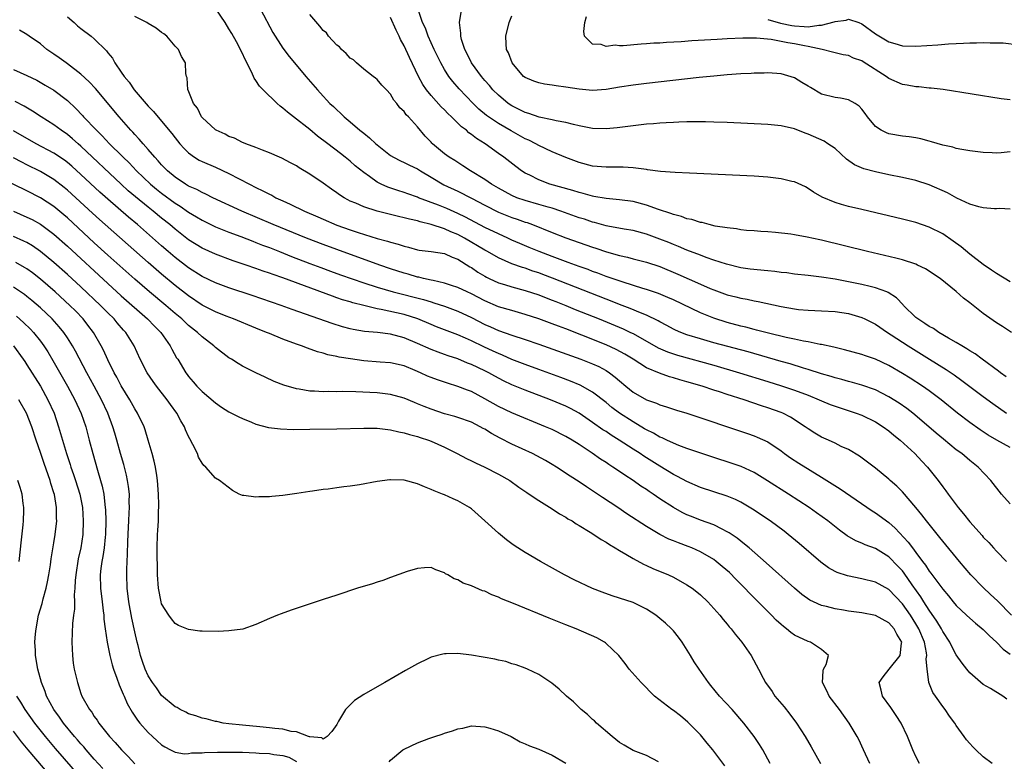
# Model space of a CAD drawing. Units: inches. Extents: x 2613000 to 2616000, y 1500000 to 1503000.
# Drawn here: x 2614212 to 2614358, y 1500375 to 1500485 of the extents above; entities that cross this region are included whole.
import ezdxf

# ---------------------------------------------------------------- set-up
doc = ezdxf.new("R2010")
doc.units = ezdxf.units.IN
doc.header["$MEASUREMENT"] = 0
doc.layers.add('LD26131500_2ft', color=183, linetype='Continuous')

msp = doc.modelspace()

# ---------------------------------------------------------------- linework, layer by layer
at = {"layer": 'LD26131500_2ft'}
for points, elevation in [([(2614359, 1500421.91), (2614357.02, 1500423.02), (2614355.75, 1500423.75), (2614354.54, 1500424.54), (2614353, 1500425.61), (2614351.17, 1500427), (2614348.74, 1500429), (2614347, 1500430.31), (2614346.01, 1500431), (2614344.18, 1500432.18), (2614343, 1500432.9), (2614341, 1500434.07), (2614339, 1500435.02), (2614337.53, 1500435.53), (2614337, 1500435.72), (2614334.41, 1500436.41), (2614333, 1500436.74), (2614332.8, 1500436.8), (2614331, 1500437.19), (2614330.79, 1500437.21), (2614329, 1500437.59), (2614328.3, 1500437.7), (2614327, 1500437.99), (2614325.75, 1500438.25), (2614323.14, 1500438.86), (2614321.34, 1500439.34), (2614321, 1500439.41), (2614319.76, 1500439.76), (2614319, 1500439.93), (2614317, 1500440.48), (2614315, 1500441.11), (2614313, 1500441.92), (2614309, 1500443.82), (2614308.19, 1500444.19), (2614306.77, 1500444.77), (2614305, 1500445.38), (2614304.47, 1500445.53), (2614301.56, 1500446.44), (2614299, 1500447.32), (2614297.78, 1500447.78), (2614297, 1500448.05), (2614296.32, 1500448.32), (2614295, 1500448.78), (2614293.39, 1500449.39), (2614292.17, 1500449.83), (2614291, 1500450.28), (2614289.06, 1500451), (2614287.59, 1500451.59), (2614286.19, 1500452.19), (2614285, 1500452.71), (2614284.41, 1500453), (2614283, 1500453.64), (2614281, 1500454.59), (2614278.12, 1500456.12), (2614277, 1500456.66), (2614275.37, 1500457.37), (2614274.13, 1500457.87), (2614271.14, 1500459), (2614271, 1500459.07), (2614269.57, 1500459.57), (2614269, 1500459.79), (2614268.07, 1500460.07), (2614266.58, 1500460.58), (2614265.62, 1500461), (2614265, 1500461.32), (2614263.85, 1500462.15), (2614263, 1500462.73), (2614261.75, 1500463.75), (2614261, 1500464.4), (2614260.26, 1500465), (2614259.54, 1500465.54), (2614257.69, 1500467), (2614256.15, 1500468.15), (2614255, 1500469.1), (2614252.57, 1500471), (2614251.71, 1500471.7), (2614251, 1500472.31), (2614250.59, 1500472.59), (2614250.15, 1500473), (2614248.05, 1500475), (2614247.55, 1500475.55), (2614247, 1500476.39), (2614246.73, 1500476.73), (2614246.63, 1500477), (2614246.34, 1500477.66), (2614245.67, 1500479), (2614244.73, 1500481), (2614244.13, 1500482.13), (2614243.4, 1500483.4), (2614243, 1500484.08), (2614242.42, 1500485), (2614241.04, 1500487.04)], 8200), ([(2614247.66, 1500487), (2614249.53, 1500483.53), (2614251, 1500481.18), (2614251.95, 1500479.95), (2614252.73, 1500479), (2614254.41, 1500477), (2614256.13, 1500475), (2614256.56, 1500474.56), (2614257.98, 1500473), (2614258.52, 1500472.52), (2614259, 1500472.05), (2614259.55, 1500471.55), (2614260.08, 1500471), (2614261, 1500470.24), (2614262.45, 1500469), (2614263, 1500468.56), (2614263.89, 1500467.89), (2614264.83, 1500467), (2614265, 1500466.85), (2614267, 1500465.27), (2614267.45, 1500465), (2614268.46, 1500464.46), (2614269, 1500464.23), (2614269.83, 1500463.83), (2614271, 1500463.28), (2614271.44, 1500463), (2614273, 1500462.05), (2614274.92, 1500460.92), (2614277, 1500459.97), (2614279, 1500458.95), (2614281, 1500457.87), (2614283, 1500456.87), (2614285, 1500456.08), (2614285.81, 1500455.81), (2614287, 1500455.38), (2614287.29, 1500455.29), (2614288.07, 1500455), (2614291, 1500453.82), (2614293, 1500453.06), (2614297, 1500451.65), (2614297.49, 1500451.49), (2614299.04, 1500450.96), (2614301, 1500450.4), (2614302.16, 1500450.16), (2614303, 1500449.93), (2614305, 1500449.43), (2614307, 1500448.76), (2614309.65, 1500447.65), (2614313, 1500446.16), (2614314.47, 1500445.53), (2614315, 1500445.31), (2614317, 1500444.58), (2614318.28, 1500444.28), (2614319, 1500444.06), (2614319.93, 1500443.93), (2614321, 1500443.69), (2614321.59, 1500443.59), (2614325, 1500442.85), (2614327, 1500442.5), (2614327.58, 1500442.42), (2614329, 1500442.29), (2614331, 1500442.22), (2614333, 1500442.11), (2614335, 1500441.78), (2614337, 1500441.2), (2614337.44, 1500441), (2614339, 1500440.23), (2614340.8, 1500439), (2614341.36, 1500438.64), (2614343, 1500437.54), (2614343.84, 1500437), (2614347.04, 1500435.04), (2614349.5, 1500433.5), (2614350.69, 1500432.69), (2614351.85, 1500431.85), (2614355, 1500429.48), (2614356.43, 1500428.43), (2614358.47, 1500427)], 8198), ([(2614358.4, 1500432.4), (2614357.56, 1500433), (2614357.26, 1500433.26), (2614354.86, 1500435), (2614353.81, 1500435.81), (2614353, 1500436.28), (2614352.58, 1500436.58), (2614351.81, 1500437), (2614351, 1500437.51), (2614349.85, 1500438.15), (2614348.43, 1500439), (2614347.6, 1500439.6), (2614347, 1500439.88), (2614346.34, 1500440.34), (2614345.29, 1500441), (2614345, 1500441.23), (2614343.19, 1500443), (2614343.11, 1500443.11), (2614342.12, 1500444.12), (2614340.91, 1500444.91), (2614340.68, 1500445), (2614339, 1500445.62), (2614338.2, 1500445.8), (2614337, 1500446.1), (2614335, 1500446.52), (2614333, 1500446.9), (2614331, 1500447.22), (2614329, 1500447.44), (2614327, 1500447.64), (2614325.82, 1500447.82), (2614325, 1500447.88), (2614324.04, 1500448.04), (2614323, 1500448.13), (2614320.4, 1500448.4), (2614319, 1500448.59), (2614316.89, 1500449.11), (2614315, 1500449.73), (2614313.88, 1500450.12), (2614313, 1500450.45), (2614311, 1500451.21), (2614309.76, 1500451.76), (2614309, 1500452.04), (2614308.33, 1500452.33), (2614307, 1500452.86), (2614305, 1500453.6), (2614303, 1500454.11), (2614301.69, 1500454.31), (2614299.25, 1500454.75), (2614299, 1500454.81), (2614297.3, 1500455.3), (2614297, 1500455.37), (2614295.79, 1500455.79), (2614295, 1500456.03), (2614292.28, 1500457), (2614291, 1500457.42), (2614290.42, 1500457.58), (2614289, 1500458.01), (2614287, 1500458.57), (2614285.75, 1500459), (2614285, 1500459.32), (2614283, 1500460.4), (2614281.98, 1500461), (2614281, 1500461.68), (2614278.86, 1500463), (2614277.75, 1500463.75), (2614276.52, 1500464.52), (2614275.69, 1500465), (2614275, 1500465.51), (2614273.2, 1500467), (2614273.1, 1500467.1), (2614273, 1500467.23), (2614272.15, 1500468.15), (2614271, 1500469.51), (2614269.65, 1500471), (2614269.3, 1500471.3), (2614269, 1500471.78), (2614268.35, 1500472.35), (2614267.91, 1500473), (2614267.48, 1500473.48), (2614267, 1500474.38), (2614266.38, 1500475), (2614265.68, 1500475.68), (2614265, 1500476.54), (2614264.76, 1500476.76), (2614264.4, 1500477), (2614263, 1500478.09), (2614261.94, 1500479), (2614261.48, 1500479.48), (2614261, 1500479.69), (2614260.42, 1500480.42), (2614259.72, 1500481), (2614259.4, 1500481.4), (2614259, 1500481.64), (2614257.8, 1500483), (2614257.46, 1500483.45), (2614257, 1500483.83), (2614256.48, 1500484.48), (2614255, 1500486.18)], 8196), ([(2614359, 1500446.49), (2614357, 1500447.72), (2614356.25, 1500448.25), (2614355, 1500449.08), (2614353, 1500450.63), (2614351.72, 1500451.72), (2614350.56, 1500452.56), (2614349, 1500453.62), (2614347, 1500454.64), (2614345, 1500455.33), (2614343, 1500455.82), (2614337, 1500457.22), (2614335, 1500457.71), (2614333.98, 1500457.98), (2614333, 1500458.3), (2614331.09, 1500459.09), (2614329.82, 1500459.82), (2614329, 1500460.38), (2614328.6, 1500460.6), (2614327, 1500461.33), (2614326.58, 1500461.42), (2614325, 1500461.82), (2614323, 1500462.05), (2614321, 1500462.18), (2614311.38, 1500462.62), (2614309.27, 1500462.73), (2614307.1, 1500462.9), (2614305.15, 1500463.15), (2614305, 1500463.16), (2614303.4, 1500463.4), (2614303, 1500463.41), (2614301.54, 1500463.54), (2614299.55, 1500463.55), (2614299, 1500463.53), (2614297, 1500463.69), (2614295, 1500464.21), (2614293, 1500464.97), (2614291, 1500465.82), (2614289, 1500466.76), (2614288.58, 1500467), (2614287.53, 1500467.53), (2614287, 1500467.76), (2614284.92, 1500468.92), (2614283, 1500470.01), (2614281.52, 1500471), (2614281.22, 1500471.22), (2614280.12, 1500472.12), (2614279.24, 1500473), (2614277.17, 1500475.17), (2614276.24, 1500476.24), (2614275.66, 1500477), (2614275, 1500478.05), (2614274.46, 1500479), (2614273.49, 1500481), (2614272.58, 1500483), (2614272.16, 1500484.16), (2614271.76, 1500485), (2614271.07, 1500486.93)], 8192), ([(2614359, 1500457.27), (2614357.4, 1500457.4), (2614357, 1500457.34), (2614356.68, 1500457.32), (2614355, 1500457.5), (2614354.38, 1500457.62), (2614353, 1500458.03), (2614351.09, 1500458.91), (2614349.71, 1500459.71), (2614347, 1500460.93), (2614345, 1500461.56), (2614343, 1500461.98), (2614341, 1500462.39), (2614339, 1500462.83), (2614337.3, 1500463.3), (2614335.89, 1500463.89), (2614334.71, 1500464.71), (2614333, 1500466.28), (2614331.95, 1500467), (2614331.37, 1500467.37), (2614329, 1500468.42), (2614328.57, 1500468.57), (2614327, 1500469.22), (2614325, 1500469.68), (2614323, 1500469.87), (2614317, 1500470.16), (2614315, 1500470.23), (2614313.75, 1500470.24), (2614313, 1500470.27), (2614311.75, 1500470.25), (2614311, 1500470.26), (2614309.81, 1500470.19), (2614309, 1500470.18), (2614307.91, 1500470.09), (2614307, 1500470.05), (2614306.05, 1500469.95), (2614305, 1500469.89), (2614304.21, 1500469.79), (2614303, 1500469.67), (2614300.64, 1500469.36), (2614299, 1500469.2), (2614297, 1500469.26), (2614295, 1500469.66), (2614294.15, 1500469.85), (2614293, 1500470.15), (2614291.6, 1500470.4), (2614291, 1500470.55), (2614289.05, 1500470.95), (2614287.52, 1500471.52), (2614287, 1500471.65), (2614286.11, 1500472.11), (2614285, 1500472.64), (2614284.45, 1500473), (2614283, 1500474.2), (2614282.2, 1500475), (2614281.67, 1500475.67), (2614281, 1500476.42), (2614280.5, 1500477), (2614279.02, 1500479), (2614278.37, 1500480.37), (2614278.03, 1500481), (2614277.53, 1500482.47), (2614277.41, 1500483), (2614277.44, 1500483.44), (2614277.23, 1500485), (2614277.47, 1500486.53)], 8190), ([(2614359, 1500465.82), (2614357.65, 1500465.65), (2614357, 1500465.61), (2614356.34, 1500465.66), (2614355, 1500465.69), (2614353, 1500465.96), (2614351.84, 1500466.16), (2614351, 1500466.32), (2614350.48, 1500466.48), (2614349, 1500466.79), (2614347.31, 1500467.31), (2614347, 1500467.37), (2614345.73, 1500467.73), (2614345, 1500467.87), (2614344.03, 1500468.03), (2614343, 1500468.15), (2614341, 1500468.49), (2614340.62, 1500468.62), (2614339.86, 1500469), (2614339, 1500469.57), (2614337.84, 1500471), (2614337.5, 1500471.5), (2614337, 1500472.15), (2614336.6, 1500472.6), (2614335.98, 1500473), (2614335, 1500473.54), (2614333.79, 1500473.79), (2614333, 1500473.87), (2614331, 1500474.39), (2614329.34, 1500475.34), (2614329, 1500475.56), (2614328.09, 1500476.09), (2614327, 1500476.81), (2614325, 1500477.4), (2614323, 1500477.53), (2614322.5, 1500477.5), (2614321, 1500477.49), (2614320.55, 1500477.45), (2614319, 1500477.39), (2614317, 1500477.25), (2614315, 1500477.06), (2614312.83, 1500476.83), (2614305, 1500475.95), (2614303, 1500475.71), (2614301, 1500475.39), (2614299, 1500475.05), (2614297, 1500474.93), (2614295, 1500475.1), (2614293, 1500475.42), (2614291.6, 1500475.6), (2614291, 1500475.72), (2614289.85, 1500475.85), (2614289, 1500476.05), (2614288.28, 1500476.28), (2614287, 1500476.82), (2614286.76, 1500477), (2614285.04, 1500479), (2614284.5, 1500480.5), (2614284.23, 1500481), (2614284.17, 1500481.83), (2614284.11, 1500483), (2614284.61, 1500485), (2614285, 1500485.98)], 8188), ([(2614219, 1500485.85), (2614220, 1500485), (2614220.52, 1500484.52), (2614221, 1500484.12), (2614222.51, 1500483), (2614223, 1500482.56), (2614224.81, 1500480.81), (2614225, 1500480.51), (2614225.7, 1500479.7), (2614226.03, 1500479), (2614227, 1500477.65), (2614227.41, 1500477), (2614228.15, 1500476.15), (2614228.94, 1500475), (2614231, 1500472.61), (2614231.79, 1500471.79), (2614233, 1500470.36), (2614234.51, 1500468.51), (2614235, 1500467.86), (2614235.7, 1500467), (2614236.32, 1500466.32), (2614237, 1500465.64), (2614237.9, 1500465), (2614238.59, 1500464.59), (2614239, 1500464.38), (2614241, 1500463.51), (2614243, 1500462.58), (2614246.05, 1500461), (2614247, 1500460.52), (2614248.03, 1500460.03), (2614249, 1500459.51), (2614249.35, 1500459.35), (2614249.98, 1500459), (2614251, 1500458.52), (2614252.06, 1500458.06), (2614254.2, 1500457), (2614256.17, 1500456.17), (2614257, 1500455.79), (2614259, 1500454.93), (2614261, 1500454.23), (2614262.17, 1500453.83), (2614265, 1500452.95), (2614266.54, 1500452.54), (2614267, 1500452.37), (2614268.1, 1500452.1), (2614269, 1500451.79), (2614269.64, 1500451.64), (2614271, 1500451.28), (2614271.23, 1500451.23), (2614273, 1500451.02), (2614275, 1500450.7), (2614276.16, 1500450.16), (2614277, 1500449.85), (2614278.75, 1500448.75), (2614279, 1500448.61), (2614279.96, 1500447.96), (2614281, 1500447.34), (2614281.22, 1500447.22), (2614281.66, 1500447), (2614283, 1500446.36), (2614283.89, 1500446.11), (2614285, 1500445.75), (2614287, 1500445.24), (2614289, 1500444.57), (2614290.12, 1500444.12), (2614291, 1500443.8), (2614291.56, 1500443.56), (2614293.03, 1500443), (2614294.42, 1500442.42), (2614297.99, 1500441), (2614301.53, 1500439.53), (2614302.65, 1500439), (2614303, 1500438.83), (2614306.71, 1500436.71), (2614308.11, 1500436.11), (2614309.61, 1500435.61), (2614315, 1500434.12), (2614318.8, 1500433), (2614323, 1500431.69), (2614325.06, 1500431.06), (2614327, 1500430.42), (2614329, 1500429.66), (2614330.64, 1500429), (2614331, 1500428.83), (2614332.29, 1500428.29), (2614333, 1500428.02), (2614336.15, 1500427), (2614337, 1500426.69), (2614339, 1500425.74), (2614340.16, 1500425), (2614341, 1500424.37), (2614341.74, 1500423.74), (2614342.65, 1500423), (2614344.83, 1500421), (2614345.89, 1500419.89), (2614346.74, 1500419), (2614348.32, 1500417), (2614349, 1500416.05), (2614349.46, 1500415.46), (2614349.78, 1500415), (2614351, 1500413.38), (2614351.3, 1500413), (2614352.08, 1500412.08), (2614353, 1500410.88), (2614354.83, 1500408.83), (2614355, 1500408.61), (2614355.82, 1500407.82), (2614356.54, 1500407), (2614357, 1500406.51), (2614358.46, 1500405)], 8204), ([(2614359, 1500413.52), (2614357.73, 1500415), (2614356.16, 1500417), (2614354.28, 1500419), (2614353, 1500419.99), (2614351.81, 1500421), (2614351, 1500421.58), (2614349.12, 1500423.12), (2614348.04, 1500424.04), (2614346.94, 1500425), (2614344.57, 1500427), (2614343.68, 1500427.68), (2614342.51, 1500428.51), (2614341, 1500429.45), (2614339, 1500430.46), (2614337, 1500431.16), (2614335.57, 1500431.57), (2614335, 1500431.71), (2614334, 1500432), (2614333, 1500432.26), (2614332.45, 1500432.45), (2614331, 1500432.86), (2614329, 1500433.5), (2614328.3, 1500433.7), (2614326.32, 1500434.32), (2614325, 1500434.67), (2614320.09, 1500436.09), (2614315, 1500437.47), (2614313, 1500438.03), (2614311, 1500438.65), (2614310.08, 1500439), (2614309.33, 1500439.33), (2614309, 1500439.49), (2614308.03, 1500440.02), (2614307, 1500440.55), (2614306.72, 1500440.72), (2614305, 1500441.54), (2614304.12, 1500441.88), (2614302.56, 1500442.56), (2614301, 1500443.13), (2614299.67, 1500443.67), (2614299, 1500443.91), (2614291.04, 1500447.04), (2614289.6, 1500447.6), (2614289, 1500447.82), (2614288.11, 1500448.11), (2614287, 1500448.51), (2614286.61, 1500448.61), (2614285, 1500449.18), (2614283, 1500450.08), (2614281.41, 1500451), (2614281, 1500451.22), (2614277.98, 1500453), (2614277, 1500453.53), (2614275.94, 1500453.94), (2614275, 1500454.38), (2614273, 1500455.04), (2614271.41, 1500455.41), (2614271, 1500455.55), (2614269.8, 1500455.8), (2614269, 1500456.02), (2614268.19, 1500456.19), (2614266.58, 1500456.58), (2614265, 1500457), (2614263, 1500457.63), (2614261.83, 1500458.17), (2614261, 1500458.5), (2614260.66, 1500458.66), (2614260.08, 1500459), (2614259.42, 1500459.42), (2614259, 1500459.74), (2614258.24, 1500460.24), (2614257, 1500461.14), (2614255, 1500462.51), (2614253.41, 1500463.41), (2614253, 1500463.72), (2614252.15, 1500464.15), (2614250.86, 1500464.86), (2614250.49, 1500465), (2614249, 1500465.67), (2614247.97, 1500466.03), (2614247, 1500466.45), (2614245.48, 1500467), (2614245.15, 1500467.15), (2614245, 1500467.19), (2614243.84, 1500467.84), (2614243, 1500468.08), (2614242.41, 1500468.41), (2614241.11, 1500469), (2614241, 1500469.07), (2614239, 1500470.88), (2614238.9, 1500471), (2614238.3, 1500472.3), (2614237.72, 1500473), (2614236.95, 1500474.95), (2614236.9, 1500475), (2614236.8, 1500476.8), (2614236.67, 1500477), (2614236.58, 1500477.42), (2614236.56, 1500479), (2614235.95, 1500479.95), (2614235.5, 1500481), (2614235.24, 1500481.24), (2614235, 1500481.51), (2614233.77, 1500483), (2614233.32, 1500483.32), (2614233, 1500483.5), (2614232.17, 1500484.17), (2614231, 1500484.86), (2614230.8, 1500485), (2614229, 1500485.9)], 8202), ([(2614359.19, 1500439), (2614357.87, 1500439.87), (2614357, 1500440.42), (2614355, 1500441.82), (2614353, 1500443.39), (2614352.06, 1500444.06), (2614351, 1500445.06), (2614348.59, 1500447), (2614347.63, 1500447.63), (2614347, 1500448.08), (2614346.44, 1500448.44), (2614345.27, 1500449), (2614345, 1500449.11), (2614343, 1500449.75), (2614342.03, 1500450.03), (2614337.81, 1500451), (2614331, 1500452.69), (2614330.73, 1500452.73), (2614328.84, 1500453.16), (2614327, 1500453.46), (2614326.42, 1500453.58), (2614324.15, 1500453.85), (2614323, 1500453.95), (2614322, 1500454), (2614321, 1500454.08), (2614319.87, 1500454.13), (2614319, 1500454.24), (2614318.38, 1500454.38), (2614317, 1500454.5), (2614315.22, 1500454.78), (2614314.31, 1500455), (2614313.29, 1500455.29), (2614313, 1500455.32), (2614311.75, 1500455.75), (2614311, 1500455.88), (2614310.19, 1500456.19), (2614309, 1500456.48), (2614308.63, 1500456.63), (2614306.77, 1500457.23), (2614305, 1500457.88), (2614303, 1500458.42), (2614301, 1500458.7), (2614299, 1500458.87), (2614297.19, 1500459.19), (2614297, 1500459.21), (2614295.62, 1500459.62), (2614295, 1500459.75), (2614294.06, 1500460.06), (2614290.67, 1500461), (2614289, 1500461.64), (2614287.66, 1500462.34), (2614287, 1500462.66), (2614286.46, 1500463), (2614285.61, 1500463.61), (2614283.82, 1500465), (2614283, 1500465.58), (2614281.06, 1500467), (2614279.78, 1500467.78), (2614279, 1500468.4), (2614278.64, 1500468.64), (2614278.25, 1500469), (2614277.53, 1500469.53), (2614276.05, 1500471), (2614275.51, 1500471.51), (2614275, 1500472.05), (2614274.51, 1500472.51), (2614273, 1500474.19), (2614272.35, 1500475), (2614271.8, 1500475.8), (2614271.16, 1500477), (2614269.79, 1500479.79), (2614269, 1500481.52), (2614268.49, 1500482.49), (2614268.27, 1500483), (2614267.85, 1500483.85), (2614267, 1500485.75)], 8194), ([(2614359, 1500473.52), (2614357.67, 1500473.67), (2614349.04, 1500475.04), (2614347.26, 1500475.26), (2614347, 1500475.27), (2614345.44, 1500475.44), (2614345, 1500475.45), (2614343.69, 1500475.69), (2614343, 1500475.79), (2614341, 1500476.68), (2614340.58, 1500477), (2614337.17, 1500479.17), (2614337, 1500479.3), (2614335.73, 1500479.73), (2614335, 1500480.1), (2614334.22, 1500480.22), (2614333, 1500480.49), (2614332.62, 1500480.62), (2614331.07, 1500481), (2614329, 1500481.46), (2614328.47, 1500481.53), (2614327, 1500481.84), (2614325.99, 1500481.99), (2614325, 1500482.2), (2614323.51, 1500482.49), (2614321.33, 1500482.67), (2614319.33, 1500482.67), (2614317, 1500482.57), (2614315.5, 1500482.5), (2614313.61, 1500482.39), (2614311.73, 1500482.27), (2614310.14, 1500482.14), (2614307.96, 1500482.04), (2614307, 1500481.96), (2614306.07, 1500481.92), (2614305, 1500481.82), (2614304.19, 1500481.81), (2614301.53, 1500481.53), (2614301, 1500481.55), (2614300.37, 1500481.63), (2614299, 1500481.43), (2614298.28, 1500481.72), (2614297, 1500481.81), (2614295.78, 1500483), (2614295.69, 1500483.69), (2614295.82, 1500485), (2614296.11, 1500485.89)], 8186), ([(2614323, 1500485.47), (2614324.92, 1500484.92), (2614326.57, 1500484.57), (2614327, 1500484.5), (2614328.43, 1500484.43), (2614329, 1500484.37), (2614330.6, 1500484.6), (2614331, 1500484.6), (2614332.88, 1500485.12), (2614333, 1500485.17), (2614334.64, 1500485.36), (2614335, 1500485.49), (2614336.53, 1500485), (2614337, 1500484.8), (2614339, 1500483.34), (2614341, 1500482.12), (2614341.89, 1500481.89), (2614343, 1500481.54), (2614345, 1500481.48), (2614348.29, 1500481.71), (2614349.84, 1500481.84), (2614351, 1500481.9), (2614352.08, 1500481.92), (2614353, 1500481.99), (2614354.02, 1500481.98), (2614355, 1500482.04), (2614356.02, 1500481.98), (2614357, 1500482.01), (2614357.99, 1500481.99), (2614360.3, 1500481.7)], 8184), ([(2614359.19, 1500397), (2614357.12, 1500399.12), (2614356.09, 1500400.09), (2614355, 1500401.1), (2614353.16, 1500403), (2614351.47, 1500405), (2614349, 1500408), (2614348.56, 1500408.56), (2614346.59, 1500411), (2614345.9, 1500411.9), (2614344.99, 1500412.99), (2614343, 1500415.31), (2614342.16, 1500416.16), (2614341.2, 1500417), (2614341, 1500417.19), (2614339, 1500418.85), (2614336.64, 1500420.64), (2614335, 1500421.59), (2614333.93, 1500422.07), (2614333, 1500422.54), (2614332.01, 1500423), (2614331, 1500423.44), (2614330.02, 1500424.02), (2614329, 1500424.67), (2614328.56, 1500425), (2614326.41, 1500426.41), (2614325.25, 1500427), (2614325, 1500427.1), (2614323, 1500427.81), (2614322.1, 1500428.1), (2614319.5, 1500429), (2614317, 1500429.77), (2614315.85, 1500430.15), (2614315, 1500430.41), (2614313.26, 1500431), (2614311, 1500431.67), (2614309.96, 1500431.96), (2614309, 1500432.26), (2614308.41, 1500432.41), (2614306.93, 1500432.93), (2614305, 1500433.73), (2614303.01, 1500435), (2614301.77, 1500435.77), (2614300.48, 1500436.48), (2614299, 1500437.16), (2614295.41, 1500438.59), (2614293, 1500439.51), (2614291.91, 1500439.91), (2614291, 1500440.26), (2614289, 1500441), (2614287, 1500441.67), (2614285.97, 1500441.97), (2614285, 1500442.23), (2614283, 1500442.81), (2614281, 1500443.66), (2614279, 1500444.71), (2614278.35, 1500445), (2614277, 1500445.66), (2614276.03, 1500445.97), (2614275, 1500446.33), (2614273.32, 1500446.68), (2614273, 1500446.77), (2614271.89, 1500447), (2614271.18, 1500447.18), (2614271, 1500447.21), (2614269.63, 1500447.63), (2614269, 1500447.79), (2614267, 1500448.44), (2614265.39, 1500449), (2614259, 1500451.29), (2614257, 1500452.03), (2614254.51, 1500453), (2614249.57, 1500455), (2614244.92, 1500457), (2614240.6, 1500459), (2614239.54, 1500459.54), (2614239, 1500459.75), (2614238.2, 1500460.2), (2614237, 1500460.72), (2614236.53, 1500461), (2614235, 1500462.02), (2614233.85, 1500463), (2614233, 1500463.9), (2614232.49, 1500464.49), (2614232, 1500465), (2614231, 1500466.16), (2614230.23, 1500467), (2614229.68, 1500467.68), (2614229, 1500468.39), (2614228.72, 1500468.72), (2614228.44, 1500469), (2614226.71, 1500471), (2614223.19, 1500475.19), (2614222.22, 1500476.22), (2614221, 1500477.36), (2614219, 1500478.87), (2614218.8, 1500479), (2614217.77, 1500479.77), (2614217, 1500480.32), (2614215.97, 1500481), (2614215, 1500481.83), (2614213.31, 1500483), (2614213, 1500483.24), (2614211.87, 1500483.87)], 8206), ([(2614211, 1500478.02), (2614213, 1500477.16), (2614214.44, 1500476.44), (2614215.72, 1500475.72), (2614216.98, 1500474.98), (2614219, 1500473.45), (2614220.26, 1500472.26), (2614221.22, 1500471.22), (2614221.41, 1500471), (2614223.3, 1500469), (2614224.17, 1500468.17), (2614225.26, 1500467), (2614227.14, 1500465.14), (2614227.27, 1500465), (2614228.16, 1500464.16), (2614229.27, 1500463), (2614231.36, 1500461), (2614232.25, 1500460.25), (2614233, 1500459.66), (2614235, 1500458.19), (2614235.74, 1500457.74), (2614237, 1500456.85), (2614238.16, 1500456.16), (2614239, 1500455.65), (2614241, 1500454.69), (2614243, 1500453.9), (2614244.78, 1500453.22), (2614246.52, 1500452.52), (2614247, 1500452.36), (2614247.97, 1500451.97), (2614249, 1500451.59), (2614250.52, 1500451), (2614252.29, 1500450.29), (2614255, 1500449.25), (2614256.62, 1500448.62), (2614258.08, 1500448.08), (2614259.56, 1500447.56), (2614263, 1500446.36), (2614265, 1500445.71), (2614267.4, 1500445), (2614271.87, 1500443.87), (2614273, 1500443.52), (2614273.41, 1500443.41), (2614275, 1500442.87), (2614277, 1500442.13), (2614279, 1500441.2), (2614281, 1500440.18), (2614281.83, 1500439.83), (2614283, 1500439.3), (2614285, 1500438.6), (2614287, 1500437.95), (2614289, 1500437.27), (2614295.25, 1500435), (2614297, 1500434.31), (2614297.91, 1500433.91), (2614299, 1500433.34), (2614299.53, 1500433), (2614300.37, 1500432.37), (2614301, 1500431.79), (2614301.93, 1500431), (2614303, 1500430.12), (2614305, 1500428.98), (2614306.48, 1500428.48), (2614307, 1500428.25), (2614307.96, 1500427.96), (2614309.47, 1500427.47), (2614311.01, 1500427), (2614319.99, 1500423.99), (2614321, 1500423.63), (2614321.46, 1500423.46), (2614323, 1500422.74), (2614325, 1500421.39), (2614325.51, 1500421), (2614326.38, 1500420.38), (2614327.6, 1500419.6), (2614331, 1500417.52), (2614333.75, 1500415.75), (2614338.5, 1500412.5), (2614339, 1500412.2), (2614341, 1500410.75), (2614341.93, 1500409.93), (2614343.86, 1500407.86), (2614344.48, 1500407), (2614345, 1500406.31), (2614345.99, 1500405), (2614346.44, 1500404.44), (2614347, 1500403.55), (2614347.25, 1500403.25), (2614349, 1500400.86), (2614349.87, 1500399.87), (2614350.54, 1500399), (2614351, 1500398.44), (2614352.51, 1500397), (2614353, 1500396.56), (2614353.84, 1500395.84), (2614355, 1500394.9), (2614355.93, 1500393.93), (2614357, 1500392.98), (2614357.97, 1500391.97), (2614359, 1500391.23)], 8208), ([(2614358.52, 1500384.52), (2614357.9, 1500385), (2614356.11, 1500386.11), (2614355, 1500386.72), (2614353, 1500388.47), (2614352.55, 1500389), (2614351.88, 1500389.88), (2614351, 1500391.12), (2614350.35, 1500392.35), (2614350.06, 1500393), (2614349, 1500394.6), (2614348.81, 1500395), (2614348.13, 1500396.13), (2614347, 1500397.75), (2614346.21, 1500399), (2614345.75, 1500399.75), (2614344.47, 1500401.53), (2614343.26, 1500403.26), (2614343, 1500403.58), (2614342.31, 1500404.31), (2614341, 1500405.66), (2614339, 1500406.9), (2614337.47, 1500407.47), (2614337, 1500407.7), (2614336.07, 1500408.07), (2614334.8, 1500408.8), (2614333.64, 1500409.64), (2614331.92, 1500411), (2614330.23, 1500412.23), (2614329.14, 1500413), (2614326.1, 1500415), (2614322.98, 1500416.98), (2614321, 1500418.2), (2614319.08, 1500419.08), (2614317.59, 1500419.59), (2614315, 1500420.4), (2614313.2, 1500421), (2614311, 1500421.76), (2614309.8, 1500422.2), (2614309, 1500422.53), (2614308, 1500423), (2614307.33, 1500423.33), (2614307, 1500423.45), (2614306.03, 1500424.03), (2614305, 1500424.51), (2614304.7, 1500424.7), (2614303, 1500425.7), (2614301, 1500426.99), (2614299.86, 1500427.86), (2614299, 1500428.57), (2614297, 1500430.12), (2614295.15, 1500431.15), (2614293.74, 1500431.74), (2614292.3, 1500432.3), (2614289, 1500433.51), (2614287, 1500434.22), (2614285, 1500434.98), (2614283.61, 1500435.61), (2614283, 1500435.84), (2614282.22, 1500436.22), (2614280.85, 1500436.85), (2614279, 1500437.74), (2614278.12, 1500438.12), (2614277, 1500438.64), (2614273.84, 1500439.84), (2614273, 1500440.17), (2614271.04, 1500441), (2614269, 1500441.64), (2614265.58, 1500442.41), (2614265, 1500442.51), (2614263, 1500442.98), (2614261.39, 1500443.39), (2614261, 1500443.52), (2614259.85, 1500443.85), (2614259, 1500444.15), (2614258.36, 1500444.36), (2614251, 1500447.08), (2614249.57, 1500447.57), (2614249, 1500447.79), (2614248.09, 1500448.09), (2614247, 1500448.49), (2614245.55, 1500449), (2614243.64, 1500449.64), (2614241, 1500450.6), (2614239, 1500451.51), (2614237, 1500452.76), (2614235, 1500454.32), (2614234.2, 1500455), (2614233, 1500455.96), (2614231.75, 1500457), (2614231, 1500457.58), (2614229.12, 1500459.12), (2614228.04, 1500460.04), (2614226.99, 1500461), (2614221, 1500466.66), (2614220.6, 1500467), (2614219.76, 1500467.76), (2614219, 1500468.38), (2614218.09, 1500469), (2614217, 1500469.82), (2614215.12, 1500471), (2614213.84, 1500471.84), (2614212.58, 1500472.58), (2614211.26, 1500473.26)], 8210), ([(2614356.34, 1500375), (2614355, 1500375.97), (2614353.89, 1500377), (2614353.44, 1500377.44), (2614353, 1500377.96), (2614352.5, 1500378.5), (2614352.17, 1500379), (2614351, 1500380.65), (2614350.79, 1500381), (2614350.02, 1500382.02), (2614349.34, 1500383), (2614349, 1500383.45), (2614347.91, 1500385), (2614347.54, 1500385.54), (2614346.92, 1500387), (2614346.93, 1500387.07), (2614346.66, 1500389), (2614346.54, 1500390.54), (2614346.63, 1500391), (2614346.6, 1500391.4), (2614346.3, 1500393), (2614345.45, 1500395), (2614345, 1500395.75), (2614344.19, 1500397), (2614343, 1500398.7), (2614341, 1500400.8), (2614339, 1500401.92), (2614337, 1500402.42), (2614334.84, 1500402.84), (2614333.33, 1500403.33), (2614333, 1500403.5), (2614332.03, 1500404.03), (2614330.88, 1500404.88), (2614327.67, 1500407.66), (2614326.06, 1500409), (2614325.46, 1500409.46), (2614323.37, 1500411), (2614320.76, 1500412.76), (2614319, 1500413.79), (2614318.2, 1500414.2), (2614317, 1500414.7), (2614313, 1500415.98), (2614311, 1500416.86), (2614309.62, 1500417.62), (2614309, 1500417.92), (2614307, 1500419.12), (2614304.61, 1500420.61), (2614304.04, 1500421), (2614303, 1500421.66), (2614300.95, 1500423), (2614299.75, 1500423.75), (2614299, 1500424.26), (2614298.54, 1500424.54), (2614297, 1500425.63), (2614295, 1500426.98), (2614293.7, 1500427.7), (2614293, 1500428.04), (2614290.74, 1500429), (2614287, 1500430.42), (2614285, 1500431.22), (2614283.79, 1500431.79), (2614282.49, 1500432.49), (2614281.61, 1500433), (2614281, 1500433.31), (2614279, 1500434.24), (2614278.44, 1500434.44), (2614277, 1500435.05), (2614275.53, 1500435.53), (2614275, 1500435.73), (2614274.05, 1500436.05), (2614273, 1500436.44), (2614271, 1500437.33), (2614269, 1500438.19), (2614267, 1500438.73), (2614265.04, 1500438.96), (2614263.13, 1500439.13), (2614261.43, 1500439.43), (2614261, 1500439.52), (2614259.84, 1500439.84), (2614258.31, 1500440.31), (2614252.4, 1500442.4), (2614250.77, 1500443), (2614246.46, 1500444.46), (2614243, 1500445.62), (2614241, 1500446.34), (2614239, 1500447.29), (2614237, 1500448.58), (2614235, 1500450.14), (2614233.98, 1500451), (2614233, 1500451.84), (2614229.4, 1500455), (2614228.1, 1500456.1), (2614225, 1500458.76), (2614223.82, 1500459.82), (2614221, 1500462.46), (2614219.66, 1500463.66), (2614219, 1500464.23), (2614218.56, 1500464.56), (2614217, 1500465.61), (2614214.35, 1500467), (2614211, 1500468.9)], 8212), ([(2614345.53, 1500375), (2614345, 1500376.03), (2614344.53, 1500377), (2614343.78, 1500379), (2614342.82, 1500381), (2614342.1, 1500382.1), (2614341.28, 1500383.28), (2614340.06, 1500385), (2614339.86, 1500385.86), (2614339.54, 1500387), (2614340.15, 1500387.85), (2614341.02, 1500389), (2614342.67, 1500391), (2614342.88, 1500392.88), (2614342.91, 1500393), (2614342.19, 1500394.19), (2614341.76, 1500395), (2614341, 1500395.85), (2614339, 1500396.97), (2614337, 1500397.38), (2614335, 1500397.63), (2614334.24, 1500397.76), (2614333, 1500397.94), (2614331.71, 1500398.29), (2614331, 1500398.44), (2614329.78, 1500399), (2614329.26, 1500399.26), (2614328.09, 1500400.09), (2614327, 1500401.01), (2614322.79, 1500404.79), (2614320.26, 1500407), (2614319.57, 1500407.57), (2614319, 1500407.99), (2614318.45, 1500408.45), (2614317.26, 1500409.26), (2614317, 1500409.4), (2614316.23, 1500409.77), (2614315, 1500410.42), (2614313, 1500411.14), (2614311.66, 1500411.65), (2614311, 1500411.93), (2614310.28, 1500412.28), (2614309, 1500413.01), (2614307, 1500414.31), (2614305.98, 1500415), (2614305.38, 1500415.38), (2614305, 1500415.65), (2614304.18, 1500416.18), (2614303.01, 1500417), (2614301.78, 1500417.78), (2614301, 1500418.33), (2614300.01, 1500419), (2614299.39, 1500419.39), (2614299, 1500419.67), (2614298.18, 1500420.18), (2614296.93, 1500421.07), (2614295, 1500422.33), (2614293.94, 1500423), (2614293, 1500423.56), (2614291, 1500424.57), (2614290.02, 1500425), (2614285, 1500427.03), (2614283, 1500427.99), (2614281, 1500429.14), (2614279, 1500430.2), (2614278.42, 1500430.42), (2614277, 1500430.98), (2614275.44, 1500431.44), (2614273.94, 1500431.94), (2614273, 1500432.28), (2614272.5, 1500432.5), (2614271.42, 1500433), (2614270.67, 1500433.33), (2614269, 1500434.03), (2614267, 1500434.47), (2614265.44, 1500434.56), (2614263, 1500434.77), (2614261.06, 1500435.06), (2614259.34, 1500435.34), (2614259, 1500435.43), (2614257.68, 1500435.68), (2614257, 1500435.9), (2614256.12, 1500436.12), (2614254.65, 1500436.65), (2614253.79, 1500437), (2614253, 1500437.27), (2614251, 1500438.01), (2614249, 1500438.81), (2614248.56, 1500439), (2614247, 1500439.61), (2614243.69, 1500441), (2614242.58, 1500441.42), (2614241, 1500442.05), (2614239, 1500443.06), (2614237, 1500444.41), (2614235, 1500445.98), (2614233, 1500447.65), (2614231, 1500449.37), (2614223.77, 1500455.77), (2614222.72, 1500456.72), (2614219, 1500460.13), (2614218.53, 1500460.53), (2614217, 1500461.71), (2614215, 1500462.89), (2614213, 1500463.89), (2614212.25, 1500464.25), (2614211, 1500464.9)], 8214), ([(2614338.18, 1500375), (2614337.24, 1500377), (2614336.54, 1500378.54), (2614336.3, 1500379), (2614335.11, 1500381), (2614333.65, 1500383), (2614332.11, 1500385), (2614331.78, 1500385.78), (2614331.15, 1500387), (2614331.23, 1500388.77), (2614331.3, 1500389), (2614331.68, 1500389.68), (2614332.05, 1500391), (2614331, 1500391.93), (2614329.35, 1500393), (2614329, 1500393.1), (2614327, 1500394.05), (2614326.44, 1500394.44), (2614325.79, 1500395), (2614325.33, 1500395.33), (2614325, 1500395.61), (2614324.28, 1500396.28), (2614323.57, 1500397), (2614323, 1500397.54), (2614321.28, 1500399.28), (2614320.28, 1500400.28), (2614319.62, 1500401), (2614318.31, 1500402.31), (2614317.34, 1500403.34), (2614316.26, 1500404.26), (2614315.36, 1500405), (2614315, 1500405.27), (2614313, 1500406.42), (2614311.73, 1500407), (2614311.21, 1500407.21), (2614309.74, 1500407.74), (2614309, 1500408.05), (2614308.31, 1500408.31), (2614306.97, 1500408.97), (2614305, 1500410.16), (2614302.08, 1500412.08), (2614300.73, 1500413), (2614298.48, 1500414.48), (2614297, 1500415.48), (2614296.07, 1500416.07), (2614295, 1500416.8), (2614293.66, 1500417.66), (2614291.65, 1500419), (2614291, 1500419.4), (2614289.99, 1500419.99), (2614288.06, 1500421), (2614285, 1500422.41), (2614283.28, 1500423.28), (2614281.97, 1500423.97), (2614281, 1500424.61), (2614280.74, 1500424.74), (2614280.3, 1500425), (2614279, 1500425.67), (2614277, 1500426.38), (2614276.52, 1500426.52), (2614275, 1500426.93), (2614273, 1500427.59), (2614271.98, 1500427.98), (2614271, 1500428.41), (2614270.57, 1500428.57), (2614269, 1500429.23), (2614267, 1500429.77), (2614265, 1500430.01), (2614263.91, 1500430.09), (2614261.82, 1500430.18), (2614259.8, 1500430.2), (2614259, 1500430.19), (2614257.8, 1500430.2), (2614257, 1500430.19), (2614255.72, 1500430.28), (2614255, 1500430.29), (2614253.44, 1500430.56), (2614253, 1500430.6), (2614251.16, 1500431.16), (2614249.73, 1500431.73), (2614248.35, 1500432.35), (2614246.98, 1500432.98), (2614245, 1500433.97), (2614244.36, 1500434.36), (2614243.37, 1500435), (2614243, 1500435.22), (2614241, 1500436.73), (2614240.73, 1500437), (2614239, 1500438.33), (2614238.32, 1500439), (2614237, 1500440.04), (2614235.98, 1500441), (2614235, 1500441.81), (2614233.6, 1500443), (2614231.2, 1500445), (2614229, 1500446.9), (2614225, 1500450.47), (2614223, 1500452.3), (2614219, 1500455.99), (2614218.46, 1500456.46), (2614217, 1500457.68), (2614215, 1500458.99), (2614213, 1500460.01), (2614209, 1500461.93)], 8216), ([(2614211.01, 1500457.01), (2614213, 1500456.13), (2614213.75, 1500455.75), (2614215, 1500455.06), (2614216.2, 1500454.2), (2614217, 1500453.58), (2614219, 1500451.81), (2614225, 1500446.25), (2614227, 1500444.43), (2614230.91, 1500441), (2614231.93, 1500439.93), (2614232.86, 1500439), (2614234.27, 1500437), (2614234.51, 1500436.51), (2614235.22, 1500435.22), (2614235.38, 1500435), (2614236.6, 1500433), (2614236.77, 1500432.77), (2614237, 1500432.44), (2614237.67, 1500431.67), (2614238.22, 1500431), (2614239, 1500430.2), (2614241, 1500428.53), (2614241.91, 1500427.91), (2614243, 1500427.21), (2614244.44, 1500426.44), (2614245, 1500426.19), (2614246.32, 1500425.68), (2614247, 1500425.39), (2614248.89, 1500424.89), (2614250.67, 1500424.67), (2614252.6, 1500424.6), (2614255, 1500424.61), (2614259, 1500424.68), (2614263, 1500424.79), (2614265, 1500424.77), (2614266.58, 1500424.58), (2614267, 1500424.55), (2614268.23, 1500424.23), (2614269, 1500424.1), (2614269.82, 1500423.82), (2614271, 1500423.54), (2614271.39, 1500423.39), (2614272.65, 1500423), (2614273, 1500422.87), (2614275, 1500421.95), (2614276.9, 1500421), (2614278.28, 1500420.28), (2614279, 1500419.94), (2614279.62, 1500419.62), (2614281, 1500419), (2614283, 1500417.96), (2614284.7, 1500417), (2614286.04, 1500416.04), (2614287.22, 1500415.22), (2614287.59, 1500415), (2614289, 1500414.04), (2614291, 1500412.82), (2614292.08, 1500412.08), (2614293, 1500411.58), (2614293.34, 1500411.34), (2614293.95, 1500411), (2614294.58, 1500410.58), (2614295, 1500410.35), (2614296.66, 1500409.34), (2614297.19, 1500409), (2614298.25, 1500408.25), (2614299, 1500407.85), (2614299.49, 1500407.49), (2614300.37, 1500407), (2614301, 1500406.61), (2614301.91, 1500406.09), (2614303, 1500405.41), (2614304.57, 1500404.57), (2614305, 1500404.39), (2614305.96, 1500403.96), (2614308.28, 1500403), (2614309, 1500402.64), (2614311, 1500401.5), (2614311.76, 1500401), (2614312.47, 1500400.47), (2614313, 1500400.02), (2614314.09, 1500399), (2614315, 1500398), (2614315.88, 1500397), (2614316.37, 1500396.37), (2614317, 1500395.66), (2614317.29, 1500395.29), (2614317.57, 1500395), (2614318.18, 1500394.18), (2614319.16, 1500393), (2614320.53, 1500391), (2614321.64, 1500389), (2614322.32, 1500387.68), (2614322.69, 1500387), (2614323.66, 1500385.66), (2614324.07, 1500385), (2614325.43, 1500383.42), (2614326.31, 1500382.31), (2614327.29, 1500381), (2614328.55, 1500379), (2614329.46, 1500377.46), (2614330.83, 1500375)], 8218), ([(2614323.37, 1500375), (2614322.28, 1500377), (2614321.8, 1500377.8), (2614321, 1500379), (2614319.46, 1500381), (2614317.7, 1500383), (2614315.83, 1500385), (2614314.55, 1500386.55), (2614314.21, 1500387), (2614312.81, 1500389), (2614312.08, 1500390.08), (2614311.54, 1500391), (2614310.31, 1500393), (2614309.77, 1500393.77), (2614309, 1500394.7), (2614308.73, 1500395), (2614307.83, 1500395.83), (2614307, 1500396.53), (2614306.41, 1500397), (2614305, 1500397.92), (2614303, 1500398.87), (2614301, 1500399.54), (2614299.89, 1500399.89), (2614298.42, 1500400.42), (2614296.99, 1500400.99), (2614294.27, 1500402.27), (2614292.82, 1500403), (2614289.27, 1500405), (2614287, 1500406.34), (2614285.37, 1500407.37), (2614285, 1500407.62), (2614284.21, 1500408.21), (2614283, 1500409.18), (2614281, 1500411.01), (2614279, 1500412.81), (2614278.71, 1500413), (2614277, 1500413.99), (2614276.27, 1500414.27), (2614275, 1500414.87), (2614274.71, 1500415), (2614273.45, 1500415.45), (2614273, 1500415.69), (2614272.05, 1500416.05), (2614271, 1500416.52), (2614269, 1500417.05), (2614267, 1500417.13), (2614266.88, 1500417.12), (2614265, 1500416.86), (2614262.38, 1500416.38), (2614261, 1500416.18), (2614260.05, 1500416.05), (2614259, 1500415.92), (2614257.74, 1500415.74), (2614257, 1500415.66), (2614255.42, 1500415.42), (2614255, 1500415.38), (2614253.07, 1500415.07), (2614251, 1500414.78), (2614249.38, 1500414.62), (2614249, 1500414.57), (2614247.44, 1500414.56), (2614247, 1500414.51), (2614245.2, 1500414.8), (2614245, 1500414.8), (2614244.49, 1500415), (2614243.51, 1500415.51), (2614241.59, 1500417), (2614241, 1500417.34), (2614239.55, 1500419), (2614239.24, 1500419.24), (2614239, 1500419.56), (2614238.49, 1500420.49), (2614238.31, 1500421), (2614237.64, 1500422.36), (2614237.18, 1500423.18), (2614237, 1500423.55), (2614236.54, 1500424.54), (2614236.38, 1500425), (2614235.86, 1500425.86), (2614235.26, 1500427), (2614234.29, 1500428.29), (2614233.81, 1500429), (2614232.25, 1500431), (2614231.72, 1500431.72), (2614230.85, 1500433), (2614229.81, 1500435), (2614228.93, 1500437), (2614227.68, 1500439), (2614227.35, 1500439.35), (2614226.41, 1500440.41), (2614225.94, 1500441), (2614225, 1500441.91), (2614223.94, 1500443), (2614221, 1500445.78), (2614219, 1500447.61), (2614217, 1500449.38), (2614215.02, 1500451.02), (2614213.83, 1500451.83), (2614213, 1500452.33), (2614212.55, 1500452.55), (2614211, 1500453.23)], 8220), ([(2614316.64, 1500374.64), (2614314.83, 1500377), (2614314.02, 1500378.02), (2614313.23, 1500379), (2614313, 1500379.25), (2614311.15, 1500381.15), (2614310.05, 1500382.05), (2614309, 1500382.84), (2614308.75, 1500383), (2614306.2, 1500385), (2614304.19, 1500387), (2614302.45, 1500389), (2614301.83, 1500389.83), (2614300.88, 1500391), (2614299, 1500392.81), (2614298.9, 1500392.9), (2614298.76, 1500393), (2614297.65, 1500393.65), (2614294.57, 1500395), (2614293, 1500395.58), (2614290.55, 1500396.55), (2614285.25, 1500398.75), (2614283.46, 1500399.46), (2614283, 1500399.71), (2614282.02, 1500400.02), (2614281, 1500400.57), (2614280.64, 1500400.64), (2614279, 1500401.39), (2614277.78, 1500401.78), (2614277, 1500402.26), (2614276.43, 1500402.43), (2614275.5, 1500403), (2614275.17, 1500403.17), (2614275, 1500403.31), (2614273.73, 1500403.73), (2614273, 1500404.08), (2614272.02, 1500404.02), (2614271, 1500403.92), (2614269.48, 1500403.48), (2614267, 1500402.63), (2614265.83, 1500402.17), (2614265, 1500401.91), (2614264.33, 1500401.67), (2614262.1, 1500401), (2614259, 1500400), (2614257, 1500399.35), (2614252.25, 1500397.75), (2614250.77, 1500397.23), (2614250.19, 1500397), (2614249, 1500396.51), (2614247, 1500395.61), (2614245.05, 1500394.95), (2614243, 1500394.68), (2614241.4, 1500394.6), (2614239, 1500394.63), (2614238.66, 1500394.66), (2614237, 1500394.86), (2614235.49, 1500395.49), (2614235, 1500395.76), (2614234.45, 1500396.45), (2614234.05, 1500397), (2614233, 1500398.71), (2614232.91, 1500399), (2614232.52, 1500401), (2614232.4, 1500403), (2614232.32, 1500407), (2614232.37, 1500409), (2614232.43, 1500409.57), (2614232.51, 1500411), (2614232.55, 1500412.55), (2614232.59, 1500413), (2614232.59, 1500413.41), (2614232.55, 1500415), (2614232.4, 1500417), (2614232.26, 1500417.74), (2614232.09, 1500419), (2614231.89, 1500419.89), (2614231.6, 1500421), (2614231.02, 1500423), (2614230.55, 1500424.55), (2614230.39, 1500425), (2614229.43, 1500427), (2614229, 1500427.65), (2614228.26, 1500429), (2614227, 1500431.07), (2614226.34, 1500432.34), (2614225.97, 1500433), (2614225, 1500434.93), (2614224.36, 1500436.36), (2614224.02, 1500437), (2614222.86, 1500439), (2614222.06, 1500440.06), (2614221.33, 1500441), (2614220.19, 1500442.19), (2614219.38, 1500443), (2614217.17, 1500445), (2614215, 1500446.88), (2614213.82, 1500447.82), (2614213, 1500448.42), (2614212.64, 1500448.64), (2614211.35, 1500449.35)], 8222), ([(2614306.78, 1500375.22), (2614305, 1500376.18), (2614303, 1500376.94), (2614301.7, 1500377.7), (2614301, 1500378.12), (2614299.89, 1500379), (2614297.58, 1500381), (2614297.3, 1500381.3), (2614297, 1500381.54), (2614296.25, 1500382.25), (2614295.28, 1500383), (2614294.15, 1500384.15), (2614293.1, 1500385), (2614292.05, 1500386.05), (2614290.94, 1500386.94), (2614289, 1500388.22), (2614287.31, 1500389), (2614287, 1500389.13), (2614285.63, 1500389.63), (2614285, 1500389.8), (2614284.12, 1500390.12), (2614283, 1500390.32), (2614282.48, 1500390.48), (2614279, 1500391.09), (2614277, 1500391.31), (2614275.25, 1500391.25), (2614275, 1500391.27), (2614274.76, 1500391.24), (2614273, 1500390.77), (2614272.54, 1500390.54), (2614271, 1500389.81), (2614269.21, 1500388.79), (2614266.13, 1500387), (2614265, 1500386.37), (2614263, 1500385.21), (2614261.65, 1500384.35), (2614260.28, 1500383), (2614259.28, 1500381.28), (2614259.09, 1500381), (2614259, 1500380.8), (2614258.27, 1500379.73), (2614257.6, 1500379), (2614257, 1500378.6), (2614256.8, 1500378.8), (2614255, 1500378.94), (2614254.97, 1500378.97), (2614254.82, 1500379), (2614253, 1500379.69), (2614252.24, 1500379.76), (2614251, 1500380.09), (2614249.83, 1500380.17), (2614249, 1500380.29), (2614247.59, 1500380.41), (2614245, 1500380.66), (2614243, 1500380.89), (2614242.11, 1500381), (2614241.21, 1500381.21), (2614241, 1500381.24), (2614239.62, 1500381.62), (2614239, 1500381.73), (2614238.09, 1500382.09), (2614237, 1500382.37), (2614236.61, 1500382.61), (2614235.75, 1500383), (2614235.29, 1500383.29), (2614235, 1500383.41), (2614233, 1500385.11), (2614232.22, 1500386.22), (2614231.62, 1500387), (2614231, 1500387.99), (2614230.55, 1500389), (2614230.15, 1500390.15), (2614229.88, 1500391), (2614229.51, 1500392.49), (2614229.37, 1500393), (2614229, 1500394.56), (2614228.56, 1500396.56), (2614228.11, 1500399), (2614227.87, 1500401), (2614227.81, 1500403), (2614227.81, 1500403.81), (2614227.86, 1500405), (2614227.94, 1500406.06), (2614227.97, 1500407.97), (2614228.08, 1500410.08), (2614228.11, 1500411), (2614228.19, 1500412.19), (2614228.21, 1500413), (2614228.18, 1500413.82), (2614228.2, 1500415), (2614228.1, 1500416.1), (2614227.95, 1500417), (2614227.79, 1500417.79), (2614227.37, 1500419.37), (2614226.9, 1500421), (2614226.36, 1500423), (2614226.04, 1500424.04), (2614225.77, 1500425), (2614225.02, 1500427), (2614224.07, 1500429), (2614222.99, 1500431), (2614221.88, 1500433), (2614220.2, 1500436.2), (2614219.75, 1500437), (2614219, 1500438.18), (2614218.45, 1500439), (2614217.8, 1500439.8), (2614216.72, 1500441), (2614215, 1500442.63), (2614213.74, 1500443.74), (2614213, 1500444.34), (2614212.63, 1500444.63), (2614211, 1500445.72)], 8224), ([(2614211.42, 1500441.42), (2614212.49, 1500440.49), (2614213.5, 1500439.5), (2614213.96, 1500439), (2614215, 1500437.67), (2614215.49, 1500437), (2614216.09, 1500436.09), (2614216.83, 1500434.83), (2614219.01, 1500431), (2614220.11, 1500429), (2614221.04, 1500426.96), (2614221.72, 1500425), (2614222.25, 1500423), (2614222.76, 1500421), (2614223.46, 1500418.54), (2614223.93, 1500417), (2614224.16, 1500416.16), (2614224.39, 1500415), (2614224.55, 1500413.45), (2614224.62, 1500413), (2614224.65, 1500412.65), (2614224.71, 1500411), (2614224.67, 1500409), (2614224.61, 1500408.61), (2614224.44, 1500407), (2614224.26, 1500405.74), (2614224.1, 1500405), (2614223.95, 1500403.95), (2614223.86, 1500403), (2614223.91, 1500401), (2614224.15, 1500399), (2614224.33, 1500397.67), (2614224.4, 1500397), (2614224.42, 1500396.42), (2614224.62, 1500395), (2614224.9, 1500393), (2614225.29, 1500391), (2614225.64, 1500389.64), (2614225.83, 1500389), (2614226.34, 1500387.66), (2614226.68, 1500386.68), (2614227, 1500385.99), (2614227.28, 1500385.28), (2614227.41, 1500385), (2614227.88, 1500383.88), (2614228.6, 1500382.6), (2614229.42, 1500381.42), (2614229.75, 1500381), (2614231, 1500379.6), (2614231.62, 1500379), (2614232.33, 1500378.33), (2614233, 1500377.77), (2614233.45, 1500377.45), (2614234.29, 1500377), (2614235, 1500376.68), (2614236.4, 1500376.4), (2614237, 1500376.46), (2614237.43, 1500376.57), (2614239, 1500376.58), (2614239.37, 1500376.63), (2614241.31, 1500376.69), (2614243, 1500376.69), (2614245, 1500376.65), (2614247, 1500376.58), (2614247.46, 1500376.54), (2614249, 1500376.45), (2614249.68, 1500376.32), (2614251, 1500376.16), (2614251.91, 1500375.91), (2614253, 1500375.31)], 8226), ([(2614211.02, 1500437), (2614212.45, 1500435), (2614212.66, 1500434.66), (2614213, 1500434.2), (2614215, 1500431.01), (2614216.12, 1500429), (2614217.02, 1500427), (2614217.7, 1500425), (2614218, 1500424), (2614218.28, 1500423), (2614218.87, 1500421), (2614219.4, 1500419.4), (2614219.52, 1500419), (2614219.91, 1500417.91), (2614220.21, 1500417), (2614220.83, 1500415), (2614221.22, 1500413), (2614221.36, 1500411), (2614221.28, 1500409), (2614220.98, 1500407), (2614220.62, 1500405.38), (2614220.25, 1500403), (2614220.16, 1500402.16), (2614220.12, 1500401), (2614220.03, 1500400.03), (2614220.07, 1500399), (2614220.08, 1500397.92), (2614219.93, 1500397), (2614219.78, 1500395.78), (2614219.65, 1500393), (2614219.74, 1500391), (2614219.88, 1500389.88), (2614220.02, 1500389), (2614220.48, 1500387), (2614221, 1500385.39), (2614221.15, 1500385), (2614222.27, 1500383), (2614222.61, 1500382.61), (2614223, 1500381.98), (2614223.41, 1500381.41), (2614223.67, 1500381), (2614225.26, 1500379), (2614226.11, 1500378.11), (2614227.05, 1500377), (2614228.02, 1500376.02), (2614229, 1500374.94)], 8228), ([(2614224.26, 1500374.26), (2614223, 1500375.64), (2614221.81, 1500377), (2614221.45, 1500377.45), (2614221, 1500377.93), (2614220.51, 1500378.51), (2614220.07, 1500379), (2614218.41, 1500381), (2614217.85, 1500381.85), (2614216.98, 1500383.02), (2614215.92, 1500385), (2614215.7, 1500385.7), (2614215.16, 1500387), (2614214.62, 1500389), (2614214.27, 1500391), (2614214.25, 1500391.75), (2614214.18, 1500393), (2614214.25, 1500394.25), (2614214.34, 1500395), (2614214.73, 1500397), (2614215.24, 1500398.76), (2614215.42, 1500399.42), (2614215.87, 1500401), (2614216.06, 1500401.94), (2614216.25, 1500403), (2614216.49, 1500404.49), (2614216.61, 1500405.39), (2614217, 1500407.73), (2614217.19, 1500409), (2614217.41, 1500411), (2614217.39, 1500411.39), (2614217.4, 1500413), (2614217.08, 1500414.92), (2614217, 1500415.2), (2614216.55, 1500416.55), (2614216.44, 1500417), (2614216.15, 1500417.85), (2614215.54, 1500419.54), (2614215, 1500421.15), (2614214.35, 1500423), (2614213.71, 1500425), (2614212.95, 1500427), (2614211.79, 1500429)], 8230), ([(2614211.83, 1500405), (2614212.19, 1500408.19), (2614212.43, 1500410.43), (2614212.47, 1500411), (2614212.54, 1500412.54), (2614212.53, 1500413), (2614212.43, 1500413.57), (2614212.26, 1500415), (2614211.97, 1500415.97), (2614211.63, 1500417)], 8232), ([(2614220.89, 1500373), (2614217.24, 1500377.24), (2614215.76, 1500379), (2614214.18, 1500381), (2614212.73, 1500383), (2614212.09, 1500384.09), (2614211.49, 1500385)], 8232), ([(2614216.58, 1500373), (2614213.19, 1500377), (2614212.21, 1500378.21), (2614211, 1500379.8)], 8234), ([(2614266.78, 1500375.22), (2614267, 1500375.48), (2614268.83, 1500377), (2614269, 1500377.12), (2614271, 1500378.04), (2614272.7, 1500378.7), (2614273.57, 1500379), (2614274.65, 1500379.35), (2614275, 1500379.51), (2614276.18, 1500379.82), (2614277, 1500380.15), (2614277.75, 1500380.25), (2614279, 1500380.57), (2614281, 1500380.45), (2614281.75, 1500380.25), (2614283, 1500379.83), (2614284.92, 1500379), (2614286.23, 1500378.23), (2614287, 1500377.92), (2614287.61, 1500377.61), (2614289, 1500377.1), (2614291, 1500376.24), (2614293, 1500375.05)], 8226)]:
    msp.add_lwpolyline(points, dxfattribs=dict(at, elevation=elevation))

doc.saveas('drawing.dxf')
